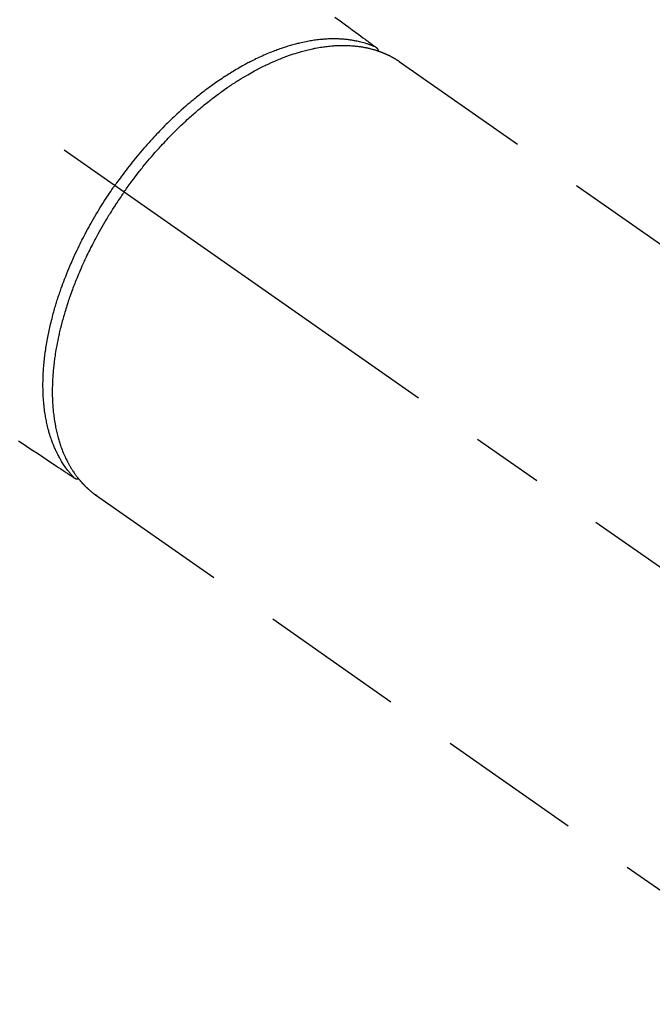
# Model space of a CAD drawing. Extents: x 163 to 26285, y -10810 to -2410.
# Drawn here: x 2463 to 2518, y -4251 to -4165 of the extents above; entities that cross this region are included whole.
import ezdxf

# ---------------------------------------------------------------- set-up
doc = ezdxf.new("R2010")
doc.units = 0
doc.header["$LTSCALE"] = 50
doc.header["$MEASUREMENT"] = 0
doc.linetypes.add('CENTER2', pattern=[1.125, 0.75, -0.125, 0.125, -0.125])
doc.linetypes.add('HIDDEN', pattern=[0.375, 0.25, -0.125])
doc.layers.add('150-機器', color=8, linetype='CONTINUOUS')

msp = doc.modelspace()

# ---------------------------------------------------------------- linework, layer by layer
at = {"layer": '150-機器', "color": 13, "linetype": 'CENTER2'}
msp.add_line((2328.798, -4079.866), (2572.816, -4250.729), dxfattribs=at)
at = {"layer": '150-機器', "color": 13, "linetype": 'HIDDEN'}
for p, q in [((2496.071, -4168.99), (2556.415, -4211.242)), ((2469.757, -4206.57), (2530.101, -4248.823))]:
    msp.add_line(p, q, dxfattribs=at)
at = {"layer": '150-機器', "color": 13, "linetype": 'Continuous'}
msp.add_line((2469.857, -4206.641), (2469.757, -4206.57), dxfattribs=at)
at = {"layer": '150-機器', "color": 13, "linetype": 'HIDDEN'}
for points in [[(2490.501, -4165.15), (2490.958, -4165.485), (2491.415, -4165.821), (2491.702, -4166.032), (2491.989, -4166.243), (2492.277, -4166.454), (2492.564, -4166.666), (2492.747, -4166.8), (2492.929, -4166.934), (2493.112, -4167.068), (2493.295, -4167.203), (2493.359, -4167.25), (2493.423, -4167.297), (2493.487, -4167.344), (2493.551, -4167.391), (2493.624, -4167.445), (2493.698, -4167.499), (2493.771, -4167.553), (2493.845, -4167.607), (2493.882, -4167.635), (2493.919, -4167.662), (2493.957, -4167.69), (2493.994, -4167.717), (2494.011, -4167.729), (2494.028, -4167.742), (2494.044, -4167.754), (2494.061, -4167.766), (2494.074, -4167.776), (2494.087, -4167.786), (2494.1, -4167.796), (2494.112, -4167.806), (2494.12, -4167.813), (2494.128, -4167.821), (2494.136, -4167.829), (2494.143, -4167.837), (2494.15, -4167.845), (2494.157, -4167.853), (2494.163, -4167.862), (2494.17, -4167.871), (2494.177, -4167.882), (2494.184, -4167.892), (2494.191, -4167.903), (2494.197, -4167.914), (2494.203, -4167.924), (2494.209, -4167.935), (2494.213, -4167.946), (2494.218, -4167.957), (2494.22, -4167.964), (2494.223, -4167.97), (2494.225, -4167.976), (2494.227, -4167.983), (2494.23, -4167.994), (2494.233, -4168.005), (2494.235, -4168.016), (2494.239, -4168.027), (2494.24, -4168.029), (2494.24, -4168.031), (2494.241, -4168.033), (2494.242, -4168.035), (2494.245, -4168.047), (2494.247, -4168.06), (2494.248, -4168.073), (2494.249, -4168.086)], [(2494.046, -4167.755), (2493.992, -4167.732), (2493.937, -4167.709), (2493.882, -4167.686), (2493.827, -4167.664), (2493.771, -4167.641), (2493.715, -4167.619), (2493.658, -4167.598), (2493.602, -4167.577), (2493.573, -4167.566), (2493.545, -4167.556), (2493.516, -4167.546), (2493.488, -4167.536), (2493.43, -4167.516), (2493.372, -4167.497), (2493.315, -4167.478), (2493.257, -4167.459), (2493.129, -4167.42), (2493.002, -4167.383), (2492.874, -4167.347), (2492.745, -4167.314), (2492.644, -4167.29), (2492.542, -4167.266), (2492.441, -4167.244), (2492.339, -4167.224), (2492.267, -4167.21), (2492.195, -4167.196), (2492.123, -4167.183), (2492.051, -4167.171), (2491.957, -4167.155), (2491.863, -4167.141), (2491.768, -4167.128), (2491.673, -4167.115), (2491.599, -4167.106), (2491.524, -4167.098), (2491.45, -4167.09), (2491.375, -4167.083), (2491.288, -4167.075), (2491.201, -4167.068), (2491.115, -4167.062), (2491.028, -4167.057), (2490.929, -4167.051), (2490.831, -4167.047), (2490.732, -4167.044), (2490.633, -4167.041), (2490.544, -4167.04), (2490.455, -4167.039), (2490.366, -4167.039), (2490.277, -4167.04), (2490.163, -4167.041), (2490.05, -4167.044), (2489.937, -4167.048), (2489.824, -4167.054), (2489.732, -4167.059), (2489.64, -4167.064), (2489.549, -4167.071), (2489.457, -4167.078), (2489.329, -4167.089), (2489.201, -4167.102), (2489.074, -4167.116), (2488.946, -4167.131), (2488.828, -4167.146), (2488.71, -4167.162), (2488.592, -4167.179), (2488.475, -4167.198), (2488.355, -4167.217), (2488.236, -4167.238), (2488.117, -4167.26), (2487.999, -4167.283), (2487.853, -4167.312), (2487.709, -4167.343), (2487.564, -4167.375), (2487.42, -4167.409), (2487.334, -4167.429), (2487.249, -4167.45), (2487.164, -4167.472), (2487.079, -4167.494), (2486.968, -4167.523), (2486.858, -4167.553), (2486.748, -4167.584), (2486.638, -4167.616), (2486.526, -4167.649), (2486.415, -4167.683), (2486.304, -4167.717), (2486.193, -4167.752), (2486.106, -4167.781), (2486.019, -4167.809), (2485.932, -4167.838), (2485.845, -4167.868), (2485.732, -4167.908), (2485.62, -4167.948), (2485.508, -4167.989), (2485.396, -4168.031), (2485.27, -4168.078), (2485.144, -4168.127), (2485.019, -4168.177), (2484.894, -4168.227), (2484.754, -4168.284), (2484.615, -4168.342), (2484.477, -4168.402), (2484.339, -4168.462), (2484.199, -4168.524), (2484.059, -4168.588), (2483.92, -4168.653), (2483.782, -4168.718), (2483.654, -4168.78), (2483.526, -4168.842), (2483.399, -4168.905), (2483.273, -4168.968), (2483.171, -4169.021), (2483.069, -4169.073), (2482.968, -4169.127), (2482.866, -4169.18), (2482.738, -4169.249), (2482.61, -4169.319), (2482.483, -4169.389), (2482.356, -4169.46), (2482.215, -4169.54), (2482.075, -4169.622), (2481.935, -4169.704), (2481.795, -4169.787), (2481.68, -4169.856), (2481.566, -4169.926), (2481.452, -4169.997), (2481.338, -4170.068), (2481.21, -4170.149), (2481.082, -4170.23), (2480.955, -4170.312), (2480.829, -4170.395), (2480.689, -4170.488), (2480.549, -4170.582), (2480.41, -4170.677), (2480.271, -4170.772), (2480.157, -4170.852), (2480.043, -4170.932), (2479.929, -4171.013), (2479.816, -4171.094), (2479.714, -4171.167), (2479.613, -4171.241), (2479.513, -4171.315), (2479.412, -4171.39), (2479.324, -4171.456), (2479.236, -4171.523), (2479.149, -4171.589), (2479.061, -4171.657), (2478.949, -4171.744), (2478.836, -4171.832), (2478.724, -4171.92), (2478.612, -4172.009), (2478.511, -4172.091), (2478.41, -4172.172), (2478.309, -4172.254), (2478.209, -4172.337), (2478.052, -4172.467), (2477.896, -4172.598), (2477.741, -4172.73), (2477.587, -4172.863), (2477.388, -4173.038), (2477.19, -4173.214), (2476.993, -4173.392), (2476.798, -4173.571), (2476.678, -4173.682), (2476.558, -4173.794), (2476.439, -4173.907), (2476.321, -4174.02), (2476.213, -4174.123), (2476.106, -4174.227), (2475.999, -4174.332), (2475.892, -4174.437), (2475.743, -4174.586), (2475.594, -4174.735), (2475.447, -4174.886), (2475.3, -4175.038), (2475.174, -4175.169), (2475.049, -4175.301), (2474.924, -4175.434), (2474.8, -4175.567), (2474.656, -4175.724), (2474.512, -4175.881), (2474.369, -4176.04), (2474.227, -4176.199), (2474.085, -4176.36), (2473.944, -4176.521), (2473.804, -4176.684), (2473.665, -4176.847), (2473.517, -4177.023), (2473.369, -4177.201), (2473.222, -4177.379), (2473.077, -4177.559), (2472.942, -4177.727), (2472.808, -4177.896), (2472.674, -4178.065), (2472.542, -4178.236), (2472.41, -4178.408), (2472.279, -4178.58), (2472.149, -4178.753), (2472.02, -4178.927), (2471.91, -4179.077), (2471.801, -4179.227), (2471.692, -4179.378), (2471.584, -4179.529), (2471.546, -4179.582), (2471.509, -4179.635), (2471.472, -4179.688), (2471.434, -4179.741)], [(2472.238, -4180.304), (2472.306, -4180.208), (2472.373, -4180.112), (2472.441, -4180.016), (2472.509, -4179.92), (2472.594, -4179.803), (2472.678, -4179.686), (2472.764, -4179.569), (2472.85, -4179.453), (2472.904, -4179.381), (2472.958, -4179.309), (2473.012, -4179.237), (2473.067, -4179.164), (2473.186, -4179.007), (2473.307, -4178.849), (2473.428, -4178.693), (2473.55, -4178.536), (2473.628, -4178.437), (2473.707, -4178.338), (2473.785, -4178.24), (2473.864, -4178.142), (2474.007, -4177.966), (2474.15, -4177.792), (2474.295, -4177.618), (2474.44, -4177.445), (2474.596, -4177.263), (2474.752, -4177.081), (2474.91, -4176.9), (2475.069, -4176.72), (2475.164, -4176.614), (2475.259, -4176.508), (2475.354, -4176.402), (2475.45, -4176.297), (2475.57, -4176.167), (2475.691, -4176.037), (2475.812, -4175.907), (2475.934, -4175.779), (2476.056, -4175.651), (2476.178, -4175.524), (2476.301, -4175.398), (2476.425, -4175.272), (2476.511, -4175.185), (2476.598, -4175.099), (2476.685, -4175.012), (2476.772, -4174.926), (2476.909, -4174.792), (2477.047, -4174.658), (2477.185, -4174.526), (2477.324, -4174.393), (2477.45, -4174.275), (2477.576, -4174.157), (2477.703, -4174.04), (2477.831, -4173.923), (2477.933, -4173.831), (2478.035, -4173.739), (2478.138, -4173.647), (2478.241, -4173.556), (2478.344, -4173.467), (2478.447, -4173.377), (2478.55, -4173.289), (2478.654, -4173.2), (2478.783, -4173.091), (2478.913, -4172.982), (2479.044, -4172.875), (2479.175, -4172.767), (2479.279, -4172.683), (2479.384, -4172.599), (2479.489, -4172.515), (2479.594, -4172.431), (2479.673, -4172.37), (2479.751, -4172.308), (2479.83, -4172.247), (2479.909, -4172.186), (2480.028, -4172.096), (2480.146, -4172.006), (2480.265, -4171.917), (2480.385, -4171.829), (2480.464, -4171.771), (2480.544, -4171.713), (2480.623, -4171.656), (2480.703, -4171.598), (2480.822, -4171.514), (2480.942, -4171.429), (2481.062, -4171.345), (2481.182, -4171.262), (2481.235, -4171.225), (2481.288, -4171.189), (2481.341, -4171.153), (2481.395, -4171.117), (2481.501, -4171.046), (2481.608, -4170.975), (2481.715, -4170.904), (2481.822, -4170.835), (2481.916, -4170.775), (2482.009, -4170.715), (2482.103, -4170.656), (2482.197, -4170.597), (2482.383, -4170.482), (2482.57, -4170.369), (2482.758, -4170.257), (2482.947, -4170.147), (2483.094, -4170.062), (2483.241, -4169.979), (2483.389, -4169.897), (2483.537, -4169.816), (2483.644, -4169.758), (2483.751, -4169.701), (2483.858, -4169.645), (2483.965, -4169.59), (2484.085, -4169.528), (2484.205, -4169.468), (2484.325, -4169.408), (2484.446, -4169.349), (2484.552, -4169.298), (2484.659, -4169.247), (2484.766, -4169.197), (2484.873, -4169.147), (2484.992, -4169.093), (2485.112, -4169.04), (2485.231, -4168.987), (2485.352, -4168.935), (2485.457, -4168.89), (2485.563, -4168.846), (2485.669, -4168.802), (2485.775, -4168.759), (2485.894, -4168.712), (2486.012, -4168.666), (2486.131, -4168.62), (2486.251, -4168.576), (2486.329, -4168.547), (2486.408, -4168.518), (2486.486, -4168.49), (2486.565, -4168.462), (2486.734, -4168.404), (2486.903, -4168.347), (2487.073, -4168.293), (2487.243, -4168.24), (2487.334, -4168.212), (2487.424, -4168.186), (2487.515, -4168.16), (2487.606, -4168.134), (2487.721, -4168.102), (2487.837, -4168.071), (2487.952, -4168.041), (2488.068, -4168.011), (2488.195, -4167.98), (2488.322, -4167.95), (2488.45, -4167.922), (2488.577, -4167.894), (2488.641, -4167.881), (2488.704, -4167.868), (2488.767, -4167.855), (2488.83, -4167.842), (2488.968, -4167.816), (2489.105, -4167.792), (2489.243, -4167.769), (2489.381, -4167.747), (2489.492, -4167.73), (2489.603, -4167.714), (2489.715, -4167.7), (2489.826, -4167.686), (2489.948, -4167.672), (2490.07, -4167.66), (2490.192, -4167.648), (2490.314, -4167.638), (2490.41, -4167.631), (2490.506, -4167.624), (2490.602, -4167.619), (2490.699, -4167.614), (2490.805, -4167.609), (2490.912, -4167.606), (2491.019, -4167.604), (2491.126, -4167.602), (2491.265, -4167.602), (2491.405, -4167.604), (2491.545, -4167.607), (2491.685, -4167.613), (2491.81, -4167.619), (2491.936, -4167.627), (2492.062, -4167.637), (2492.187, -4167.648), (2492.276, -4167.657), (2492.366, -4167.667), (2492.455, -4167.677), (2492.544, -4167.689), (2492.6, -4167.696), (2492.655, -4167.704), (2492.71, -4167.712), (2492.766, -4167.721), (2492.809, -4167.727), (2492.853, -4167.735), (2492.897, -4167.742), (2492.94, -4167.749), (2493.005, -4167.761), (2493.07, -4167.773), (2493.134, -4167.786), (2493.199, -4167.799), (2493.242, -4167.808), (2493.285, -4167.817), (2493.327, -4167.826), (2493.37, -4167.836), (2493.455, -4167.856), (2493.539, -4167.876), (2493.623, -4167.898), (2493.707, -4167.92), (2493.754, -4167.933), (2493.801, -4167.946), (2493.848, -4167.959), (2493.894, -4167.973), (2493.94, -4167.986), (2493.986, -4168.001), (2494.032, -4168.015), (2494.077, -4168.029), (2494.103, -4168.037), (2494.128, -4168.045), (2494.154, -4168.054), (2494.179, -4168.062), (2494.197, -4168.068), (2494.214, -4168.074), (2494.232, -4168.08), (2494.249, -4168.086), (2494.287, -4168.099), (2494.325, -4168.113), (2494.362, -4168.126), (2494.4, -4168.139), (2494.415, -4168.145), (2494.43, -4168.15), (2494.445, -4168.156), (2494.46, -4168.162), (2494.479, -4168.169), (2494.499, -4168.177), (2494.519, -4168.184), (2494.539, -4168.192), (2494.564, -4168.201), (2494.588, -4168.211), (2494.613, -4168.22), (2494.637, -4168.23), (2494.657, -4168.238), (2494.676, -4168.246), (2494.696, -4168.254), (2494.715, -4168.263), (2494.744, -4168.275), (2494.773, -4168.287), (2494.802, -4168.299), (2494.831, -4168.311), (2494.86, -4168.324), (2494.889, -4168.336), (2494.917, -4168.349), (2494.946, -4168.362), (2494.975, -4168.375), (2495.003, -4168.389), (2495.032, -4168.402), (2495.06, -4168.415), (2495.079, -4168.424), (2495.098, -4168.433), (2495.116, -4168.442), (2495.135, -4168.451), (2495.163, -4168.464), (2495.191, -4168.478), (2495.219, -4168.492), (2495.247, -4168.506), (2495.275, -4168.52), (2495.303, -4168.534), (2495.331, -4168.549), (2495.358, -4168.563), (2495.377, -4168.573), (2495.395, -4168.583), (2495.413, -4168.593), (2495.432, -4168.603), (2495.468, -4168.622), (2495.504, -4168.642), (2495.54, -4168.663), (2495.576, -4168.683), (2495.603, -4168.699), (2495.631, -4168.714), (2495.658, -4168.73), (2495.685, -4168.746), (2495.711, -4168.761), (2495.738, -4168.777), (2495.765, -4168.793), (2495.791, -4168.809), (2495.818, -4168.826), (2495.844, -4168.842), (2495.87, -4168.859), (2495.897, -4168.876), (2495.923, -4168.893), (2495.949, -4168.909), (2495.976, -4168.926), (2496.002, -4168.943), (2496.019, -4168.955), (2496.037, -4168.966), (2496.054, -4168.978), (2496.071, -4168.99)], [(2467.905, -4205.089), (2467.864, -4205.045), (2467.824, -4205.002), (2467.784, -4204.958), (2467.744, -4204.914), (2467.704, -4204.869), (2467.664, -4204.824), (2467.624, -4204.778), (2467.585, -4204.732), (2467.566, -4204.709), (2467.546, -4204.686), (2467.527, -4204.663), (2467.508, -4204.639), (2467.47, -4204.592), (2467.432, -4204.544), (2467.394, -4204.496), (2467.357, -4204.448), (2467.276, -4204.342), (2467.198, -4204.235), (2467.12, -4204.126), (2467.045, -4204.017), (2466.988, -4203.93), (2466.931, -4203.843), (2466.876, -4203.755), (2466.822, -4203.667), (2466.784, -4203.604), (2466.746, -4203.541), (2466.71, -4203.478), (2466.673, -4203.414), (2466.627, -4203.331), (2466.581, -4203.247), (2466.536, -4203.163), (2466.492, -4203.078), (2466.458, -4203.011), (2466.425, -4202.944), (2466.392, -4202.876), (2466.359, -4202.809), (2466.323, -4202.73), (2466.286, -4202.651), (2466.251, -4202.571), (2466.216, -4202.492), (2466.177, -4202.401), (2466.14, -4202.31), (2466.103, -4202.218), (2466.067, -4202.126), (2466.035, -4202.043), (2466.003, -4201.959), (2465.973, -4201.875), (2465.943, -4201.791), (2465.906, -4201.684), (2465.87, -4201.577), (2465.835, -4201.469), (2465.801, -4201.361), (2465.775, -4201.273), (2465.749, -4201.185), (2465.723, -4201.097), (2465.699, -4201.008), (2465.666, -4200.884), (2465.634, -4200.76), (2465.603, -4200.635), (2465.574, -4200.51), (2465.548, -4200.394), (2465.522, -4200.278), (2465.498, -4200.161), (2465.475, -4200.044), (2465.453, -4199.925), (2465.432, -4199.806), (2465.412, -4199.687), (2465.393, -4199.567), (2465.371, -4199.421), (2465.35, -4199.274), (2465.331, -4199.128), (2465.313, -4198.981), (2465.303, -4198.893), (2465.294, -4198.806), (2465.285, -4198.719), (2465.276, -4198.631), (2465.266, -4198.517), (2465.257, -4198.403), (2465.248, -4198.289), (2465.24, -4198.175), (2465.233, -4198.059), (2465.227, -4197.943), (2465.221, -4197.826), (2465.216, -4197.71), (2465.213, -4197.619), (2465.21, -4197.527), (2465.208, -4197.435), (2465.206, -4197.344), (2465.205, -4197.224), (2465.204, -4197.105), (2465.204, -4196.985), (2465.205, -4196.866), (2465.207, -4196.731), (2465.21, -4196.596), (2465.213, -4196.462), (2465.218, -4196.327), (2465.224, -4196.176), (2465.231, -4196.026), (2465.239, -4195.876), (2465.249, -4195.725), (2465.26, -4195.572), (2465.272, -4195.419), (2465.285, -4195.267), (2465.299, -4195.114), (2465.313, -4194.973), (2465.328, -4194.832), (2465.344, -4194.691), (2465.36, -4194.55), (2465.374, -4194.437), (2465.389, -4194.323), (2465.404, -4194.209), (2465.42, -4194.096), (2465.441, -4193.952), (2465.463, -4193.808), (2465.485, -4193.664), (2465.509, -4193.521), (2465.536, -4193.361), (2465.564, -4193.201), (2465.593, -4193.041), (2465.624, -4192.882), (2465.65, -4192.75), (2465.676, -4192.619), (2465.704, -4192.487), (2465.732, -4192.356), (2465.764, -4192.208), (2465.796, -4192.061), (2465.83, -4191.913), (2465.865, -4191.766), (2465.904, -4191.602), (2465.945, -4191.439), (2465.986, -4191.276), (2466.029, -4191.113), (2466.064, -4190.978), (2466.101, -4190.843), (2466.138, -4190.709), (2466.175, -4190.575), (2466.209, -4190.454), (2466.244, -4190.334), (2466.28, -4190.214), (2466.315, -4190.095), (2466.347, -4189.989), (2466.38, -4189.884), (2466.413, -4189.778), (2466.446, -4189.673), (2466.489, -4189.537), (2466.534, -4189.402), (2466.578, -4189.266), (2466.624, -4189.131), (2466.666, -4189.008), (2466.708, -4188.885), (2466.75, -4188.762), (2466.794, -4188.64), (2466.862, -4188.448), (2466.932, -4188.257), (2467.003, -4188.066), (2467.076, -4187.875), (2467.171, -4187.628), (2467.269, -4187.382), (2467.369, -4187.137), (2467.471, -4186.892), (2467.534, -4186.741), (2467.599, -4186.59), (2467.663, -4186.44), (2467.729, -4186.29), (2467.79, -4186.153), (2467.851, -4186.017), (2467.912, -4185.88), (2467.975, -4185.745), (2468.063, -4185.553), (2468.153, -4185.362), (2468.244, -4185.172), (2468.336, -4184.982), (2468.417, -4184.819), (2468.498, -4184.656), (2468.58, -4184.494), (2468.663, -4184.332), (2468.761, -4184.142), (2468.86, -4183.953), (2468.96, -4183.765), (2469.061, -4183.577), (2469.164, -4183.389), (2469.267, -4183.201), (2469.372, -4183.014), (2469.478, -4182.828), (2469.593, -4182.628), (2469.709, -4182.428), (2469.826, -4182.229), (2469.945, -4182.031), (2470.057, -4181.847), (2470.17, -4181.663), (2470.284, -4181.48), (2470.398, -4181.297), (2470.515, -4181.114), (2470.632, -4180.932), (2470.75, -4180.751), (2470.87, -4180.57), (2470.973, -4180.415), (2471.076, -4180.261), (2471.181, -4180.108), (2471.286, -4179.954), (2471.323, -4179.901), (2471.36, -4179.848), (2471.397, -4179.794), (2471.434, -4179.741)], [(2472.238, -4180.304), (2472.171, -4180.4), (2472.104, -4180.497), (2472.037, -4180.593), (2471.97, -4180.69), (2471.889, -4180.81), (2471.808, -4180.929), (2471.728, -4181.049), (2471.648, -4181.17), (2471.598, -4181.245), (2471.549, -4181.321), (2471.5, -4181.396), (2471.451, -4181.472), (2471.343, -4181.639), (2471.237, -4181.806), (2471.131, -4181.973), (2471.026, -4182.142), (2470.959, -4182.249), (2470.893, -4182.356), (2470.828, -4182.464), (2470.762, -4182.572), (2470.646, -4182.766), (2470.531, -4182.96), (2470.418, -4183.155), (2470.305, -4183.351), (2470.186, -4183.56), (2470.069, -4183.769), (2469.953, -4183.979), (2469.839, -4184.19), (2469.771, -4184.315), (2469.704, -4184.441), (2469.638, -4184.567), (2469.572, -4184.693), (2469.49, -4184.85), (2469.409, -4185.008), (2469.329, -4185.166), (2469.25, -4185.325), (2469.172, -4185.483), (2469.094, -4185.641), (2469.018, -4185.8), (2468.942, -4185.959), (2468.89, -4186.07), (2468.838, -4186.181), (2468.786, -4186.292), (2468.735, -4186.404), (2468.656, -4186.578), (2468.578, -4186.753), (2468.5, -4186.929), (2468.423, -4187.105), (2468.355, -4187.264), (2468.288, -4187.423), (2468.221, -4187.582), (2468.155, -4187.742), (2468.103, -4187.87), (2468.052, -4187.997), (2468.001, -4188.125), (2467.951, -4188.253), (2467.901, -4188.38), (2467.853, -4188.507), (2467.805, -4188.635), (2467.757, -4188.763), (2467.699, -4188.922), (2467.641, -4189.081), (2467.584, -4189.24), (2467.528, -4189.4), (2467.485, -4189.527), (2467.441, -4189.654), (2467.398, -4189.781), (2467.356, -4189.909), (2467.325, -4190.004), (2467.294, -4190.099), (2467.264, -4190.194), (2467.233, -4190.289), (2467.189, -4190.431), (2467.145, -4190.573), (2467.102, -4190.716), (2467.06, -4190.858), (2467.033, -4190.953), (2467.006, -4191.047), (2466.979, -4191.142), (2466.953, -4191.236), (2466.914, -4191.377), (2466.875, -4191.518), (2466.838, -4191.66), (2466.8, -4191.801), (2466.784, -4191.864), (2466.768, -4191.926), (2466.753, -4191.988), (2466.737, -4192.05), (2466.706, -4192.175), (2466.676, -4192.299), (2466.647, -4192.424), (2466.618, -4192.549), (2466.593, -4192.657), (2466.569, -4192.766), (2466.546, -4192.874), (2466.522, -4192.983), (2466.478, -4193.197), (2466.436, -4193.411), (2466.395, -4193.626), (2466.356, -4193.841), (2466.327, -4194.008), (2466.299, -4194.175), (2466.272, -4194.342), (2466.247, -4194.509), (2466.229, -4194.629), (2466.212, -4194.748), (2466.196, -4194.868), (2466.181, -4194.989), (2466.164, -4195.122), (2466.148, -4195.255), (2466.133, -4195.389), (2466.119, -4195.522), (2466.107, -4195.64), (2466.096, -4195.757), (2466.085, -4195.875), (2466.076, -4195.993), (2466.065, -4196.123), (2466.056, -4196.254), (2466.047, -4196.384), (2466.04, -4196.515), (2466.034, -4196.63), (2466.028, -4196.744), (2466.023, -4196.859), (2466.019, -4196.973), (2466.016, -4197.101), (2466.013, -4197.228), (2466.011, -4197.356), (2466.01, -4197.483), (2466.009, -4197.566), (2466.009, -4197.65), (2466.01, -4197.734), (2466.011, -4197.817), (2466.014, -4197.996), (2466.018, -4198.174), (2466.025, -4198.352), (2466.033, -4198.531), (2466.039, -4198.625), (2466.045, -4198.719), (2466.051, -4198.813), (2466.058, -4198.907), (2466.068, -4199.027), (2466.078, -4199.146), (2466.089, -4199.265), (2466.101, -4199.384), (2466.115, -4199.514), (2466.131, -4199.643), (2466.147, -4199.773), (2466.165, -4199.902), (2466.174, -4199.966), (2466.183, -4200.03), (2466.193, -4200.094), (2466.203, -4200.158), (2466.225, -4200.296), (2466.249, -4200.433), (2466.275, -4200.571), (2466.301, -4200.708), (2466.324, -4200.818), (2466.347, -4200.928), (2466.371, -4201.038), (2466.397, -4201.147), (2466.425, -4201.266), (2466.455, -4201.385), (2466.486, -4201.504), (2466.518, -4201.622), (2466.544, -4201.715), (2466.571, -4201.807), (2466.599, -4201.899), (2466.627, -4201.992), (2466.659, -4202.093), (2466.693, -4202.195), (2466.727, -4202.296), (2466.762, -4202.397), (2466.81, -4202.528), (2466.859, -4202.659), (2466.91, -4202.789), (2466.963, -4202.918), (2467.012, -4203.034), (2467.063, -4203.15), (2467.115, -4203.264), (2467.168, -4203.379), (2467.207, -4203.46), (2467.247, -4203.54), (2467.287, -4203.62), (2467.329, -4203.7), (2467.355, -4203.75), (2467.381, -4203.799), (2467.408, -4203.848), (2467.434, -4203.897), (2467.456, -4203.936), (2467.477, -4203.975), (2467.499, -4204.013), (2467.521, -4204.052), (2467.554, -4204.109), (2467.588, -4204.165), (2467.622, -4204.222), (2467.656, -4204.278), (2467.679, -4204.315), (2467.703, -4204.352), (2467.726, -4204.389), (2467.75, -4204.426), (2467.797, -4204.499), (2467.845, -4204.571), (2467.894, -4204.643), (2467.944, -4204.714), (2467.972, -4204.754), (2468, -4204.793), (2468.028, -4204.833), (2468.057, -4204.872), (2468.086, -4204.91), (2468.115, -4204.948), (2468.144, -4204.986), (2468.173, -4205.025), (2468.189, -4205.046), (2468.206, -4205.067), (2468.222, -4205.088), (2468.239, -4205.109), (2468.25, -4205.123), (2468.262, -4205.138), (2468.274, -4205.152), (2468.286, -4205.167), (2468.311, -4205.197), (2468.336, -4205.228), (2468.361, -4205.259), (2468.387, -4205.29), (2468.397, -4205.302), (2468.407, -4205.314), (2468.418, -4205.326), (2468.428, -4205.338), (2468.442, -4205.354), (2468.456, -4205.371), (2468.47, -4205.387), (2468.484, -4205.403), (2468.501, -4205.423), (2468.518, -4205.442), (2468.535, -4205.462), (2468.553, -4205.482), (2468.567, -4205.497), (2468.582, -4205.513), (2468.596, -4205.528), (2468.611, -4205.544), (2468.632, -4205.567), (2468.653, -4205.59), (2468.674, -4205.613), (2468.696, -4205.636), (2468.717, -4205.659), (2468.739, -4205.682), (2468.761, -4205.704), (2468.783, -4205.727), (2468.805, -4205.749), (2468.827, -4205.771), (2468.85, -4205.794), (2468.872, -4205.816), (2468.887, -4205.83), (2468.901, -4205.845), (2468.916, -4205.86), (2468.931, -4205.874), (2468.953, -4205.896), (2468.976, -4205.918), (2468.999, -4205.939), (2469.021, -4205.961), (2469.044, -4205.982), (2469.067, -4206.003), (2469.09, -4206.024), (2469.113, -4206.045), (2469.128, -4206.059), (2469.144, -4206.073), (2469.159, -4206.087), (2469.175, -4206.101), (2469.206, -4206.128), (2469.237, -4206.156), (2469.269, -4206.183), (2469.3, -4206.209), (2469.324, -4206.23), (2469.348, -4206.25), (2469.372, -4206.27), (2469.396, -4206.29), (2469.42, -4206.31), (2469.444, -4206.329), (2469.468, -4206.349), (2469.492, -4206.368), (2469.517, -4206.387), (2469.541, -4206.407), (2469.566, -4206.426), (2469.591, -4206.445), (2469.615, -4206.464), (2469.64, -4206.483), (2469.665, -4206.501), (2469.69, -4206.52), (2469.707, -4206.533), (2469.724, -4206.545), (2469.741, -4206.557), (2469.757, -4206.57)], [(2463.083, -4201.876), (2463.301, -4202.02), (2463.773, -4202.334), (2464.244, -4202.649), (2464.716, -4202.963), (2465.187, -4203.278), (2465.484, -4203.475), (2465.781, -4203.673), (2466.077, -4203.871), (2466.374, -4204.069), (2466.563, -4204.194), (2466.751, -4204.32), (2466.94, -4204.446), (2467.129, -4204.572), (2467.195, -4204.616), (2467.261, -4204.66), (2467.327, -4204.704), (2467.393, -4204.748), (2467.469, -4204.799), (2467.545, -4204.849), (2467.621, -4204.9), (2467.697, -4204.95), (2467.736, -4204.976), (2467.774, -4205.002), (2467.813, -4205.027), (2467.851, -4205.053), (2467.868, -4205.065), (2467.886, -4205.076), (2467.903, -4205.088), (2467.92, -4205.099), (2467.934, -4205.108), (2467.947, -4205.117), (2467.961, -4205.125), (2467.975, -4205.133), (2467.985, -4205.138), (2467.995, -4205.143), (2468.004, -4205.148), (2468.014, -4205.152), (2468.025, -4205.156), (2468.035, -4205.159), (2468.046, -4205.162), (2468.056, -4205.165), (2468.068, -4205.169), (2468.081, -4205.172), (2468.093, -4205.175), (2468.105, -4205.177), (2468.117, -4205.179), (2468.129, -4205.18), (2468.141, -4205.181), (2468.153, -4205.181), (2468.16, -4205.181), (2468.167, -4205.181), (2468.174, -4205.181), (2468.181, -4205.181), (2468.192, -4205.18), (2468.203, -4205.179), (2468.214, -4205.178), (2468.226, -4205.177), (2468.228, -4205.177), (2468.23, -4205.177), (2468.232, -4205.177), (2468.234, -4205.177), (2468.247, -4205.176), (2468.26, -4205.173), (2468.273, -4205.17), (2468.286, -4205.167)]]:
    msp.add_lwpolyline(points, dxfattribs=at)

doc.saveas('drawing.dxf')
